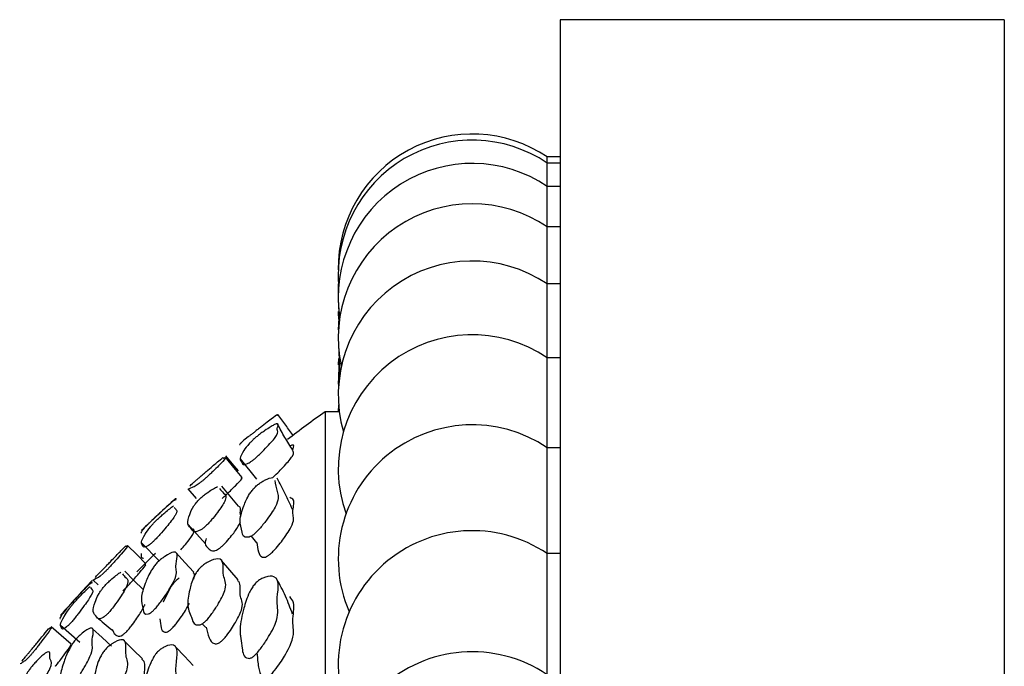
# Model space of a CAD drawing. Units: millimetres. Extents: x 18 to 1436, y 72 to 1488.
# Drawn here: x 288 to 295, y 710 to 715 of the extents above; entities that cross this region are included whole.
import ezdxf

# ---------------------------------------------------------------- set-up
doc = ezdxf.new("R2010")
doc.units = ezdxf.units.MM

msp = doc.modelspace()

# ---------------------------------------------------------------- linework, layer by layer
at = {"color": 7, "linetype": 'Continuous', "lineweight": 25}
for p, q in [((295.2948, 715.2677), (291.8948, 715.2677)), ((291.8948, 715.2677), (291.8948, 694.0909)), ((295.2948, 715.2677), (295.2948, 694.0909)), ((291.8948, 714.2175), (291.7948, 714.2175)), ((291.7948, 714.1705), (291.7948, 714.2175)), ((291.8948, 714.1705), (291.7948, 714.1705)), ((291.7948, 713.9922), (291.7948, 714.1705)), ((291.8948, 713.9922), (291.7948, 713.9922)), ((291.7948, 713.6834), (291.7948, 713.9922)), ((291.8948, 713.6834), (291.7948, 713.6834)), ((291.7948, 713.2456), (291.7948, 713.6834)), ((290.1952, 713.3123), (290.1972, 713.2126)), ((290.1948, 713.2458), (290.1961, 713.193)), ((290.1951, 713.2219), (290.1952, 713.1692)), ((291.8948, 713.2456), (291.7948, 713.2456)), ((291.7948, 712.681), (291.7948, 713.2456)), ((290.1948, 713.1939), (290.1951, 713.1668)), ((290.1955, 713.1048), (290.2015, 712.9504)), ((290.1953, 713.0357), (290.1948, 713.0007)), ((290.1954, 713.0323), (290.1981, 712.9153)), ((290.1948, 712.9144), (290.1955, 712.872)), ((290.1957, 712.9611), (290.1957, 712.8758)), ((290.1963, 712.7775), (290.2078, 712.5586)), ((290.1958, 712.6761), (290.1948, 712.6258)), ((290.196, 712.6713), (290.201, 712.5083)), ((291.8948, 712.681), (291.7948, 712.681)), ((291.7948, 711.9921), (291.7948, 712.681)), ((290.1966, 712.5706), (290.1964, 712.4532)), ((290.1948, 712.5056), (290.1961, 712.4481)), ((290.1975, 712.3216), (290.195, 712.2677)), ((290.2028, 712.2677), (290.0948, 712.2677)), ((290.0948, 712.2677), (290.0948, 693.2445)), ((289.4524, 712.0281), (289.4433, 712.025)), ((291.8948, 711.9921), (291.7948, 711.9921)), ((291.7948, 711.1823), (291.7948, 711.9921)), ((289.4429, 711.9067), (289.5683, 711.7516)), ((289.0427, 711.6782), (289.1077, 711.6049)), ((288.7003, 711.3687), (288.6874, 711.3587)), ((288.6869, 711.2671), (288.8259, 711.1238)), ((289.5281, 711.3158), (289.569, 711.2662)), ((291.8948, 711.1823), (291.7948, 711.1823)), ((291.7948, 710.2555), (291.7948, 711.1823)), ((288.3177, 710.98), (288.3573, 710.9427)), ((288.0774, 710.7204), (288.0674, 710.7078)), ((288.0669, 710.636), (288.217, 710.5042)), ((289.1536, 710.6456), (289.1798, 710.617)), ((289.4446, 710.5608), (289.4485, 710.5563)), ((289.5673, 710.4169), (289.57, 710.4137))]:
    msp.add_line(p, q, dxfattribs=at)
at = {"color": 7, "linetype": 'Continuous', "lineweight": 25, "flags": 128}
for points in [[(289.4579, 711.7651), (289.3942, 711.8422), (289.3305, 711.9192)], [(289.4302, 711.8162), (289.3987, 711.8543), (289.335, 711.9313)], [(289.432, 711.5454), (289.3681, 711.6216), (289.3042, 711.6979)], [(289.0449, 711.4056), (289.1112, 711.3315), (289.1774, 711.2574)], [(288.7219, 711.1037), (288.6515, 711.1747), (288.581, 711.2456)], [(289.0883, 711.0415), (289.0213, 711.1145), (288.9542, 711.1874)], [(289.4275, 710.9813), (289.3635, 711.0558), (289.2996, 711.1303)], [(288.7007, 710.9071), (288.6301, 710.9774), (288.5595, 711.0476)], [(288.9766, 710.9974), (288.9652, 710.988), (288.9542, 710.9778), (288.9436, 710.9671), (288.9334, 710.9556), (288.9141, 710.9308), (288.8548, 710.8115), (288.8548, 710.8115)], [(288.1492, 710.4904), (288.0735, 710.5557), (287.9978, 710.6211)], [(288.4589, 710.4731), (288.386, 710.5406), (288.3132, 710.6081)], [(288.6962, 710.3783), (288.6256, 710.4471), (288.5549, 710.5158)], [(289.0847, 710.3261), (289.0177, 710.3969), (288.9506, 710.4677)]]:
    msp.add_lwpolyline(points, dxfattribs=at)
at = {"color": 7, "linetype": 'Continuous', "lineweight": 25}
for centre, radius, start, end in [((291.2206, 713.3675), 1.0258, 55.95895, 180.72112), ((291.2206, 713.3205), 1.0258, 55.95895, 184.98656), ((291.2206, 713.1422), 1.0258, 55.95895, 188.65639), ((291.2206, 712.8334), 1.0258, 55.95895, 192.32037), ((291.2206, 712.3956), 1.0258, 55.95895, 195.97572), ((291.2206, 711.831), 1.0258, 55.95895, 199.61942), ((296.4162, 703.3592), 10.9235, 125.35879, 127.24297), ((291.2206, 711.1421), 1.0258, 55.95895, 203.24798), ((296.4162, 703.3592), 11.1235, 132.16684, 134.01226), ((291.2206, 710.3323), 1.0258, 55.95895, 206.85738), ((296.4162, 703.3592), 10.9235, 134.24512, 135.28978), ((296.4162, 703.3592), 11.1235, 136.84315, 138.60811), ((291.2206, 709.4055), 1.0258, 55.95895, 210.4428)]:
    msp.add_arc(centre, radius, start, end, dxfattribs=at)
for points, knots in [([(289.7252, 712.2391), (289.7294, 712.2443), (289.7373, 712.2539), (289.678, 712.2097), (289.6237, 712.1679), (289.5882, 712.1401), (289.5669, 712.1233), (289.5507, 712.1105), (289.54, 712.1021), (289.5299, 712.0942), (289.5164, 712.0837), (289.4663, 712.0446), (289.4635, 712.0415), (289.4318, 712.0134), (289.4432, 712.0171), (289.4433, 712.0171)], [0, 0, 0, 0, 0.170643, 0.319868, 0.398161, 0.431665, 0.455579, 0.464306, 0.471968, 0.479546, 0.488048, 0.510387, 0.707661, 0.996052, 1, 1, 1, 1]), ([(289.8517, 712.084), (289.832, 712.111), (289.7926, 712.1651), (289.7531, 712.219), (289.7333, 712.246)], [0, 0, 0, 0, 0.499946, 1, 1, 1, 1]), ([(289.6032, 712.103), (289.6128, 712.1097), (289.6597, 712.143), (289.7672, 712.2062), (289.706, 712.1254), (289.7486, 712.1121), (289.6781, 712.0297), (289.6237, 711.9728), (289.5882, 711.938), (289.5669, 711.9183), (289.5507, 711.9045), (289.54, 711.8961), (289.5299, 711.8887), (289.5164, 711.8798), (289.4663, 711.8544), (289.4606, 711.8839), (289.4301, 711.9011), (289.4673, 711.9651), (289.4963, 712.0071), (289.5317, 712.0435), (289.5496, 712.0601), (289.5661, 712.0742), (289.5783, 712.0841), (289.5914, 712.0942), (289.5991, 712.0999), (289.6032, 712.103)], [0, 0, 0, 0, 0.0128377, 0.0631666, 0.2454391, 0.3644279, 0.4333658, 0.4695352, 0.4850128, 0.4960607, 0.5000923, 0.503632, 0.5071329, 0.5110604, 0.5213802, 0.6125158, 0.7457446, 0.8643813, 0.9483664, 0.967827, 0.9815653, 0.9866857, 0.9910716, 0.995298, 1, 1, 1, 1]), ([(289.8469, 711.9734), (289.8261, 712.0064), (289.7836, 712.0737), (289.7484, 712.1399), (289.7304, 712.1736)], [0, 0, 0, 0, 0.490486, 1, 1, 1, 1]), ([(289.6931, 711.7652), (289.6979, 711.7696), (289.74, 711.8077), (289.7922, 711.8647), (289.8699, 711.9538), (289.8327, 711.9638), (289.8686, 712.021), (289.8359, 712.0113), (289.8255, 712.0082)], [0, 0, 0, 0, 0.0156626, 0.1367257, 0.2990599, 0.5795608, 0.8660038, 1, 1, 1, 1]), ([(289.1696, 711.798), (289.1791, 711.8061), (289.2256, 711.8462), (289.3375, 711.9405), (289.2925, 711.8967), (289.3535, 711.9314), (289.294, 711.8696), (289.245, 711.8213), (289.2122, 711.7899), (289.1921, 711.7712), (289.1765, 711.7573), (289.1661, 711.7482), (289.1561, 711.7398), (289.1425, 711.7289), (289.0898, 711.6898), (289.0774, 711.6937), (289.0377, 711.6704), (289.0436, 711.6788), (289.0438, 711.6791)], [0, 0, 0, 0, 0.017081, 0.084115, 0.326801, 0.485342, 0.576767, 0.624893, 0.64556, 0.660382, 0.665817, 0.670602, 0.675332, 0.680618, 0.694433, 0.815742, 0.992625, 1, 1, 1, 1]), ([(289.0573, 711.699), (289.0643, 711.706), (289.073, 711.7146), (289.1028, 711.7404), (289.1187, 711.7541), (289.134, 711.7673), (289.1455, 711.7772), (289.1581, 711.788), (289.1656, 711.7945), (289.1696, 711.798)], [0, 0, 0, 0, 0.619915, 0.763205, 0.864285, 0.901938, 0.934197, 0.965322, 1, 1, 1, 1]), ([(289.3061, 711.6052), (289.3095, 711.6082), (289.3222, 711.6195), (289.3643, 711.6589), (289.417, 711.711), (289.4702, 711.7662), (289.4563, 711.7602), (289.4493, 711.7571)], [0, 0, 0, 0, 0.019532, 0.072962, 0.321316, 0.652889, 1, 1, 1, 1]), ([(289.7085, 711.742), (289.7138, 711.7139), (289.7237, 711.6616), (289.7468, 711.591), (289.6783, 711.4809), (289.6237, 711.4099), (289.5882, 711.3686), (289.5669, 711.3463), (289.5507, 711.3317), (289.54, 711.3232), (289.5299, 711.3165), (289.5164, 711.3094), (289.4663, 711.2979), (289.4606, 711.3615), (289.4301, 711.4268), (289.4673, 711.5376), (289.4963, 711.6104), (289.5317, 711.6621), (289.5496, 711.6833), (289.5661, 711.6994), (289.5783, 711.71), (289.5914, 711.72), (289.5991, 711.7251), (289.6032, 711.7278)], [0, 0, 0, 0, 0.155659, 0.288805, 0.365946, 0.406419, 0.423738, 0.4361, 0.440612, 0.444572, 0.44849, 0.452885, 0.464432, 0.566412, 0.715492, 0.848245, 0.942223, 0.963999, 0.979372, 0.985101, 0.990009, 0.994739, 1, 1, 1, 1]), ([(289.6032, 711.7278), (289.6129, 711.7334), (289.6552, 711.758), (289.6766, 711.762), (289.6931, 711.7652)], [0, 0, 0, 0, 0.227645, 1, 1, 1, 1]), ([(289.8444, 711.5188), (289.8259, 711.56), (289.7876, 711.6455), (289.7481, 711.7204), (289.7277, 711.7592)], [0, 0, 0, 0, 0.481268, 1, 1, 1, 1]), ([(289.2851, 711.68), (289.2946, 711.6686), (289.3131, 711.6465), (289.3518, 711.6188), (289.2942, 711.5281), (289.245, 711.4648), (289.2122, 711.4265), (289.1921, 711.4049), (289.1765, 711.39), (289.1661, 711.3808), (289.1561, 711.373), (289.1425, 711.3637), (289.0898, 711.3381), (289.0748, 711.3746), (289.0315, 711.3997), (289.0535, 711.4747), (289.073, 711.5249), (289.1028, 711.5666), (289.1187, 711.5851), (289.134, 711.6005), (289.1455, 711.6112), (289.1581, 711.622), (289.1656, 711.628), (289.1696, 711.6311)], [0, 0, 0, 0, 0.14309, 0.278355, 0.356357, 0.397417, 0.41505, 0.427696, 0.432333, 0.436415, 0.440451, 0.44496, 0.456747, 0.560246, 0.711161, 0.846067, 0.941492, 0.963549, 0.979109, 0.984905, 0.989871, 0.994662, 1, 1, 1, 1]), ([(289.1696, 711.6311), (289.1791, 711.6382), (289.2259, 711.6728), (289.251, 711.6853), (289.271, 711.6952)], [0, 0, 0, 0, 0.203067, 1, 1, 1, 1]), ([(288.9499, 711.5918), (288.9535, 711.5979), (288.9602, 711.6095), (288.9043, 711.5615), (288.8531, 711.5153), (288.8196, 711.4845), (288.7996, 711.4658), (288.7844, 711.4515), (288.7744, 711.4421), (288.765, 711.4331), (288.7525, 711.4212), (288.7059, 711.3764), (288.7044, 711.3712), (288.6761, 711.3384), (288.6875, 711.3421), (288.6878, 711.3421)], [0, 0, 0, 0, 0.166929, 0.31616, 0.39456, 0.428193, 0.452293, 0.461127, 0.468885, 0.476532, 0.485069, 0.507399, 0.704442, 0.99346, 1, 1, 1, 1]), ([(288.941, 711.5901), (288.9459, 711.5972), (288.9565, 711.6125), (288.9498, 711.6039), (288.9462, 711.5992)], [0, 0, 0, 0, 0.459046, 1, 1, 1, 1]), ([(289.5717, 711.2676), (289.5748, 711.2431), (289.5802, 711.2007), (289.5967, 711.1583), (289.6266, 711.1538), (289.6405, 711.1572), (289.6537, 711.1641), (289.6636, 711.1707), (289.6741, 711.179), (289.6901, 711.1934), (289.7354, 711.2413), (289.7937, 711.3182), (289.869, 711.4367), (289.8331, 711.4919), (289.8685, 711.5911), (289.8348, 711.6066), (289.8235, 711.6119)], [0, 0, 0, 0, 0.160472, 0.277692, 0.300021, 0.315726, 0.32168, 0.326969, 0.332313, 0.338409, 0.355165, 0.433615, 0.53881, 0.720578, 0.906196, 1, 1, 1, 1]), ([(288.9381, 711.5387), (288.9419, 711.5323), (288.9494, 711.52), (288.9698, 711.5024), (288.9046, 711.4168), (288.8531, 711.3554), (288.8196, 711.3177), (288.7996, 711.296), (288.7844, 711.2808), (288.7744, 711.2713), (288.765, 711.2629), (288.7525, 711.2526), (288.7059, 711.2214), (288.7018, 711.2486), (288.6751, 711.2604), (288.7112, 711.3249), (288.7397, 711.368), (288.7734, 711.4069), (288.7903, 711.4249), (288.8058, 711.4404), (288.8172, 711.4514), (288.8294, 711.4628), (288.8366, 711.4692), (288.8404, 711.4726)], [0, 0, 0, 0, 0.145394, 0.280217, 0.358193, 0.399158, 0.416732, 0.429324, 0.43394, 0.437994, 0.441989, 0.44645, 0.458118, 0.561076, 0.712093, 0.84641, 0.941418, 0.963456, 0.979037, 0.984856, 0.989848, 0.994658, 1, 1, 1, 1]), ([(288.8404, 711.4726), (288.8493, 711.4804), (288.893, 711.5185), (288.9148, 711.5343), (288.9322, 711.5469)], [0, 0, 0, 0, 0.2033941, 1, 1, 1, 1]), ([(289.4503, 711.4669), (289.4475, 711.4752), (289.4387, 711.5012), (289.4548, 711.545), (289.4313, 711.5439), (289.4304, 711.5439)], [0, 0, 0, 0, 0.313103, 0.97429, 1, 1, 1, 1]), ([(289.1827, 711.2985), (289.1793, 711.2859), (289.1682, 711.245), (289.2016, 711.2238), (289.2256, 711.1992), (289.2586, 711.2075), (289.2733, 711.2147), (289.2866, 711.2238), (289.2965, 711.2316), (289.3067, 711.2405), (289.322, 711.2553), (289.3645, 711.3012), (289.4141, 711.3644), (289.4353, 711.4019), (289.4461, 711.4211)], [0, 0, 0, 0, 0.139641, 0.452038, 0.63233, 0.666756, 0.691048, 0.700306, 0.708564, 0.716914, 0.726418, 0.752415, 0.873255, 1, 1, 1, 1]), ([(288.9886, 711.2106), (289.001, 711.225), (289.0467, 711.2778), (289.1008, 711.3524), (289.0919, 711.364), (289.0862, 711.3713)], [0, 0, 0, 0, 0.120337, 0.442432, 1, 1, 1, 1]), ([(288.437, 711.1073), (288.4457, 711.1163), (288.4883, 711.1607), (288.5907, 711.2662), (288.5481, 711.2202), (288.6012, 711.26), (288.5456, 711.1935), (288.5002, 711.1413), (288.4699, 711.1072), (288.4514, 711.0869), (288.4371, 711.0716), (288.4275, 711.0617), (288.4183, 711.0523), (288.4059, 711.0402), (288.3578, 710.9962), (288.3476, 710.9985), (288.3127, 710.9719), (288.3196, 710.9813), (288.3203, 710.9823)], [0, 0, 0, 0, 0.016847, 0.082997, 0.322435, 0.478791, 0.568942, 0.616502, 0.636974, 0.65166, 0.657043, 0.661762, 0.666402, 0.671578, 0.685117, 0.804673, 0.979372, 1, 1, 1, 1]), ([(288.7048, 711.144), (288.7033, 711.1441), (288.6838, 711.1461), (288.6865, 711.166), (288.689, 711.1843)], [0, 0, 0, 0, 0.079141, 1, 1, 1, 1]), ([(288.8404, 711.1418), (288.8492, 711.1482), (288.8927, 711.1799), (288.9916, 711.2206), (288.9325, 711.087), (288.9714, 711.0282), (288.9044, 710.9116), (288.8531, 710.8364), (288.8196, 710.7922), (288.7996, 710.768), (288.7844, 710.7519), (288.7744, 710.7424), (288.765, 710.7347), (288.7525, 710.7262), (288.7059, 710.709), (288.7018, 710.7704), (288.6751, 710.8304), (288.7112, 710.9418), (288.7397, 711.0158), (288.7734, 711.07), (288.7903, 711.0926), (288.8058, 711.1101), (288.8172, 711.1217), (288.8294, 711.1329), (288.8366, 711.1387), (288.8404, 711.1418)], [0, 0, 0, 0, 0.012841, 0.063134, 0.245481, 0.364514, 0.433358, 0.469525, 0.485041, 0.496159, 0.500234, 0.503813, 0.507341, 0.511279, 0.52158, 0.61248, 0.745811, 0.864398, 0.948279, 0.967736, 0.981492, 0.98663, 0.991037, 0.995283, 1, 1, 1, 1]), ([(288.3326, 711.0001), (288.3393, 711.0073), (288.3476, 711.0162), (288.3754, 711.0441), (288.3901, 711.059), (288.4042, 711.0735), (288.4149, 711.0844), (288.4264, 711.0963), (288.4333, 711.1035), (288.437, 711.1073)], [0, 0, 0, 0, 0.619506, 0.762994, 0.86422, 0.901917, 0.934199, 0.965326, 1, 1, 1, 1]), ([(289.1696, 711.1013), (289.1791, 711.107), (289.2256, 711.1353), (289.3375, 711.1625), (289.2925, 711.0177), (289.3535, 710.9463), (289.294, 710.8247), (289.245, 710.7477), (289.2122, 710.7029), (289.1921, 710.6787), (289.1765, 710.6629), (289.1661, 710.6539), (289.1561, 710.6467), (289.1425, 710.6391), (289.0898, 710.6275), (289.0748, 710.6979), (289.0315, 710.7709), (289.0535, 710.8926), (289.073, 710.9736), (289.1028, 711.0305), (289.1187, 711.0537), (289.134, 711.0711), (289.1455, 711.0825), (289.1581, 711.0931), (289.1656, 711.0985), (289.1696, 711.1013)], [0, 0, 0, 0, 0.012832, 0.063189, 0.2455, 0.364599, 0.433279, 0.469432, 0.484958, 0.496092, 0.500175, 0.50377, 0.507323, 0.511294, 0.521672, 0.612802, 0.74568, 0.864464, 0.948485, 0.967906, 0.981606, 0.986709, 0.991081, 0.9953, 1, 1, 1, 1]), ([(288.5417, 711.0279), (288.5502, 711.0178), (288.5665, 710.9982), (288.5997, 710.9733), (288.5457, 710.8782), (288.5002, 710.811), (288.4699, 710.77), (288.4514, 710.7467), (288.4371, 710.7304), (288.4275, 710.7204), (288.4183, 710.7116), (288.4059, 710.701), (288.3579, 710.6707), (288.3455, 710.7058), (288.3079, 710.7269), (288.3289, 710.8022), (288.3476, 710.853), (288.3754, 710.8968), (288.3901, 710.9166), (288.4042, 710.9333), (288.4149, 710.945), (288.4264, 710.9569), (288.4333, 710.9636), (288.437, 710.9671)], [0, 0, 0, 0, 0.1449302, 0.2798658, 0.3576665, 0.398711, 0.4163784, 0.4290524, 0.4336979, 0.4377699, 0.441775, 0.4462413, 0.457926, 0.5611026, 0.7118689, 0.8463247, 0.9415275, 0.9635781, 0.9791339, 0.9849271, 0.989888, 0.9946715, 1, 1, 1, 1]), ([(288.437, 710.9671), (288.4457, 710.975), (288.4886, 711.0139), (288.5116, 711.0289), (288.5298, 711.0408)], [0, 0, 0, 0, 0.202987, 1, 1, 1, 1]), ([(288.5441, 710.8964), (288.5471, 710.8992), (288.5526, 710.9042), (288.562, 710.9135), (288.5697, 710.9212), (288.5775, 710.9293), (288.5928, 710.9455), (288.6324, 710.9891), (288.6787, 711.0427), (288.7311, 711.1046), (288.7197, 711.0979), (288.7134, 711.0941)], [0, 0, 0, 0, 0.027698, 0.049734, 0.059656, 0.069523, 0.09117, 0.145119, 0.367691, 0.647852, 1, 1, 1, 1]), ([(289.0889, 710.9862), (289.0931, 711.0043), (289.0989, 711.0288), (289.0862, 711.0347), (289.0829, 711.0362)], [0, 0, 0, 0, 0.738505, 1, 1, 1, 1]), ([(288.3069, 710.9539), (288.3099, 710.9607), (288.3156, 710.9736), (288.2638, 710.9225), (288.2163, 710.873), (288.1853, 710.8398), (288.1668, 710.8196), (288.1529, 710.8043), (288.1437, 710.7941), (288.1351, 710.7844), (288.1237, 710.7715), (288.0815, 710.723), (288.0814, 710.7169), (288.0566, 710.6811), (288.0678, 710.6851), (288.0681, 710.6852)], [0, 0, 0, 0, 0.163933, 0.313339, 0.391871, 0.425555, 0.449659, 0.458481, 0.466222, 0.473855, 0.48239, 0.504753, 0.702246, 0.99131, 1, 1, 1, 1]), ([(288.3074, 710.9722), (288.3116, 710.9774), (288.3191, 710.9869), (288.2711, 710.9331), (288.2496, 710.909)], [0, 0, 0, 0, 0.552753, 1, 1, 1, 1]), ([(289.1823, 710.6185), (289.1896, 710.5912), (289.2021, 710.5441), (289.2257, 710.4966), (289.2586, 710.491), (289.2733, 710.4944), (289.2866, 710.5018), (289.2965, 710.5088), (289.3067, 710.5178), (289.322, 710.5333), (289.3646, 710.5851), (289.4172, 710.6688), (289.4813, 710.7982), (289.4279, 710.8557), (289.4538, 710.9567), (289.4261, 710.974), (289.4222, 710.9764)], [0, 0, 0, 0, 0.1712657, 0.2963205, 0.3201987, 0.3370487, 0.3434697, 0.3491979, 0.3549899, 0.3615817, 0.3796139, 0.4634312, 0.5753344, 0.7695455, 0.9677553, 1, 1, 1, 1]), ([(289.6032, 710.9881), (289.6128, 710.9923), (289.6597, 711.013), (289.7672, 711.0076), (289.706, 710.8288), (289.7486, 710.7104), (289.6781, 710.5709), (289.6237, 710.487), (289.5882, 710.4398), (289.5669, 710.4152), (289.5507, 710.3999), (289.54, 710.3916), (289.5299, 710.3856), (289.5164, 710.3804), (289.4663, 710.383), (289.4606, 710.4799), (289.4301, 710.5924), (289.4673, 710.7483), (289.4963, 710.8509), (289.5317, 710.9172), (289.5496, 710.9428), (289.5661, 710.9607), (289.5783, 710.9718), (289.5914, 710.9815), (289.5991, 710.9859), (289.6032, 710.9881)], [0, 0, 0, 0, 0.012838, 0.063167, 0.245439, 0.364428, 0.433366, 0.469535, 0.485013, 0.496061, 0.500092, 0.503632, 0.507133, 0.51106, 0.52138, 0.612516, 0.745745, 0.864381, 0.948366, 0.967827, 0.981565, 0.986686, 0.991072, 0.995298, 1, 1, 1, 1]), ([(289.8445, 710.719), (289.8274, 710.7659), (289.7925, 710.8615), (289.7471, 710.9446), (289.724, 710.987)], [0, 0, 0, 0, 0.490747, 1, 1, 1, 1]), ([(288.2987, 710.9237), (288.3014, 710.9178), (288.3065, 710.9065), (288.3249, 710.8931), (288.2641, 710.8037), (288.2162, 710.7389), (288.1853, 710.6988), (288.1668, 710.6757), (288.1529, 710.6593), (288.1437, 710.6491), (288.1351, 710.64), (288.1236, 710.6287), (288.0815, 710.5939), (288.079, 710.62), (288.0563, 710.6285), (288.0906, 710.6938), (288.1181, 710.7383), (288.1498, 710.7794), (288.1656, 710.7985), (288.1799, 710.815), (288.1904, 710.8269), (288.2016, 710.8391), (288.2082, 710.846), (288.2116, 710.8497)], [0, 0, 0, 0, 0.146712, 0.281333, 0.359178, 0.400095, 0.417646, 0.430204, 0.434801, 0.438834, 0.442811, 0.447258, 0.45891, 0.561809, 0.712419, 0.846627, 0.941662, 0.963655, 0.979172, 0.984952, 0.989903, 0.994679, 1, 1, 1, 1]), ([(288.2116, 710.8497), (288.2197, 710.8581), (288.2594, 710.8994), (288.2789, 710.9168), (288.2944, 710.9307)], [0, 0, 0, 0, 0.203131, 1, 1, 1, 1]), ([(288.829, 710.6834), (288.8313, 710.6603), (288.8354, 710.6202), (288.8498, 710.581), (288.8773, 710.5802), (288.8903, 710.5851), (288.9025, 710.5934), (288.9118, 710.601), (288.9216, 710.6103), (288.9366, 710.6262), (288.9789, 710.6778), (289.0244, 710.7431), (289.0461, 710.7849), (289.0553, 710.8026)], [0, 0, 0, 0, 0.322685, 0.561959, 0.607471, 0.639541, 0.651751, 0.662653, 0.673702, 0.686306, 0.720792, 0.88137, 1, 1, 1, 1]), ([(289.5731, 710.4153), (289.5759, 710.3809), (289.581, 710.318), (289.5967, 710.2526), (289.6266, 710.2342), (289.6405, 710.2337), (289.6537, 710.2388), (289.6636, 710.2446), (289.6741, 710.2528), (289.6901, 710.2678), (289.7354, 710.3208), (289.7937, 710.4121), (289.869, 710.5598), (289.8331, 710.6586), (289.8685, 710.7983), (289.8348, 710.8393), (289.8235, 710.8531)], [0, 0, 0, 0, 0.145049, 0.264423, 0.287162, 0.303156, 0.309219, 0.314605, 0.320047, 0.326255, 0.343319, 0.42321, 0.530337, 0.715445, 0.904473, 1, 1, 1, 1]), ([(288.4639, 710.6044), (288.4701, 710.5893), (288.4794, 710.5666), (288.5057, 710.5502), (288.5255, 710.5478), (288.5526, 710.5666), (288.562, 710.5746), (288.5697, 710.5819), (288.5775, 710.5899), (288.5928, 710.6069), (288.6322, 710.6568), (288.6803, 710.7272), (288.7031, 710.7702), (288.7157, 710.7938)], [0, 0, 0, 0, 0.334488, 0.501985, 0.616075, 0.632676, 0.645884, 0.65183, 0.657744, 0.670719, 0.703054, 0.836455, 1, 1, 1, 1]), ([(288.3456, 710.6963), (288.3636, 710.6802), (288.398, 710.6496), (288.4439, 710.6141), (288.4656, 710.5973)], [0, 0, 0, 0, 0.5245784, 1, 1, 1, 1]), ([(287.8667, 710.4729), (287.8746, 710.4824), (287.9135, 710.5297), (288.0066, 710.6417), (287.9675, 710.5931), (288.0164, 710.637), (287.9661, 710.5675), (287.925, 710.5127), (287.8976, 710.4769), (287.8808, 710.4554), (287.8679, 710.4393), (287.8592, 710.4288), (287.8508, 710.4189), (287.8395, 710.4059), (287.7957, 710.3588), (287.7866, 710.3607), (287.7549, 710.3315), (287.7599, 710.3398), (287.7601, 710.3401)], [0, 0, 0, 0, 0.017078, 0.084237, 0.326997, 0.485562, 0.577094, 0.625364, 0.64612, 0.660969, 0.666394, 0.671136, 0.675797, 0.681005, 0.694685, 0.816017, 0.993397, 1, 1, 1, 1]), ([(288.2116, 710.5535), (288.2196, 710.5605), (288.2591, 710.5953), (288.3478, 710.6429), (288.2912, 710.5064), (288.3263, 710.4533), (288.2639, 710.3328), (288.2163, 710.2543), (288.1853, 710.2078), (288.1668, 710.1822), (288.1529, 710.165), (288.1437, 710.1548), (288.1351, 710.1464), (288.1236, 710.1369), (288.0815, 710.1162), (288.079, 710.1766), (288.0563, 710.2333), (288.0906, 710.3455), (288.1181, 710.4208), (288.1498, 710.4772), (288.1656, 710.5008), (288.1799, 710.5194), (288.1904, 710.5318), (288.2016, 710.5439), (288.2082, 710.5502), (288.2116, 710.5535)], [0, 0, 0, 0, 0.012829, 0.063157, 0.245412, 0.364461, 0.433301, 0.469486, 0.485006, 0.496112, 0.500177, 0.503744, 0.507261, 0.511193, 0.521497, 0.612494, 0.745683, 0.864368, 0.94841, 0.967859, 0.981581, 0.986693, 0.991071, 0.995294, 1, 1, 1, 1]), ([(288.437, 710.4731), (288.4457, 710.4797), (288.4883, 710.5122), (288.5907, 710.5501), (288.5481, 710.4029), (288.6012, 710.3362), (288.5456, 710.2101), (288.5002, 710.1292), (288.4699, 710.0818), (288.4514, 710.0559), (288.4371, 710.0388), (288.4275, 710.0288), (288.4183, 710.0207), (288.4059, 710.0119), (288.3579, 709.9956), (288.3455, 710.0648), (288.3079, 710.134), (288.3289, 710.256), (288.3476, 710.3377), (288.3754, 710.3967), (288.3901, 710.4211), (288.4042, 710.4398), (288.4149, 710.4522), (288.4264, 710.4639), (288.4333, 710.4699), (288.437, 710.4731)], [0, 0, 0, 0, 0.012829, 0.0632, 0.245526, 0.364587, 0.433235, 0.46945, 0.485039, 0.496222, 0.500321, 0.503914, 0.507448, 0.511389, 0.521699, 0.612737, 0.745766, 0.864404, 0.948407, 0.967863, 0.981589, 0.9867, 0.991078, 0.995298, 1, 1, 1, 1]), ([(287.8667, 710.3398), (287.8746, 710.3482), (287.9135, 710.3898), (288.0066, 710.4685), (287.9675, 710.3688), (288.0164, 710.3594), (287.9661, 710.2595), (287.925, 710.1899), (287.8976, 710.1471), (287.8808, 710.1227), (287.8679, 710.1055), (287.8592, 710.0949), (287.8508, 710.0855), (287.8395, 710.0742), (287.7958, 710.0408), (287.7845, 710.0749), (287.7501, 710.0933), (287.7687, 710.1689), (287.7854, 710.2204), (287.8106, 710.2657), (287.824, 710.2863), (287.8368, 710.3039), (287.8465, 710.3163), (287.857, 710.329), (287.8634, 710.3361), (287.8667, 710.3398)], [0, 0, 0, 0, 0.0128207, 0.0632374, 0.2454807, 0.3645169, 0.433231, 0.4694681, 0.4850495, 0.4961971, 0.5002698, 0.5038295, 0.5073283, 0.5112384, 0.5215076, 0.6125933, 0.7457546, 0.8643076, 0.9484439, 0.9679439, 0.9816702, 0.9867651, 0.9911174, 0.9953134, 1, 1, 1, 1]), ([(287.772, 710.3597), (287.778, 710.3672), (287.7854, 710.3763), (287.8106, 710.4058), (287.824, 710.4215), (287.8368, 710.4369), (287.8465, 710.4485), (287.857, 710.4612), (287.8634, 710.4688), (287.8667, 710.4729)], [0, 0, 0, 0, 0.620051, 0.763759, 0.864916, 0.902464, 0.934539, 0.965461, 1, 1, 1, 1]), ([(288.0288, 710.3205), (288.0299, 710.322), (288.0488, 710.3454), (288.0971, 710.4098), (288.1591, 710.4924), (288.1469, 710.4839), (288.1413, 710.48)], [0, 0, 0, 0, 0.008357, 0.138072, 0.600523, 1, 1, 1, 1]), ([(288.8404, 710.4548), (288.8492, 710.4599), (288.8927, 710.4849), (288.9916, 710.4907), (288.9325, 710.309), (288.9714, 710.1978), (288.9044, 710.0535), (288.8531, 709.9654), (288.8196, 709.9154), (288.7996, 709.8889), (288.7844, 709.8723), (288.7744, 709.863), (288.765, 709.856), (288.7525, 709.8494), (288.7059, 709.8464), (288.7018, 709.9413), (288.6751, 710.0487), (288.7112, 710.2053), (288.7397, 710.3091), (288.7734, 710.3778), (288.7903, 710.4047), (288.8058, 710.424), (288.8172, 710.4361), (288.8294, 710.447), (288.8366, 710.4521), (288.8404, 710.4548)], [0, 0, 0, 0, 0.012841, 0.063134, 0.245481, 0.364514, 0.433358, 0.469525, 0.485041, 0.496159, 0.500234, 0.503813, 0.507341, 0.511279, 0.52158, 0.61248, 0.745811, 0.864398, 0.948279, 0.967736, 0.981492, 0.98663, 0.991037, 0.995283, 1, 1, 1, 1]), ([(288.7141, 710.2092), (288.7127, 710.2269), (288.7083, 710.2815), (288.721, 710.3555), (288.6949, 710.3703), (288.6909, 710.3725)], [0, 0, 0, 0, 0.289772, 0.892287, 1, 1, 1, 1])]:
    msp.add_open_spline(points, degree=3, knots=knots, dxfattribs=at)

doc.saveas('drawing.dxf')
